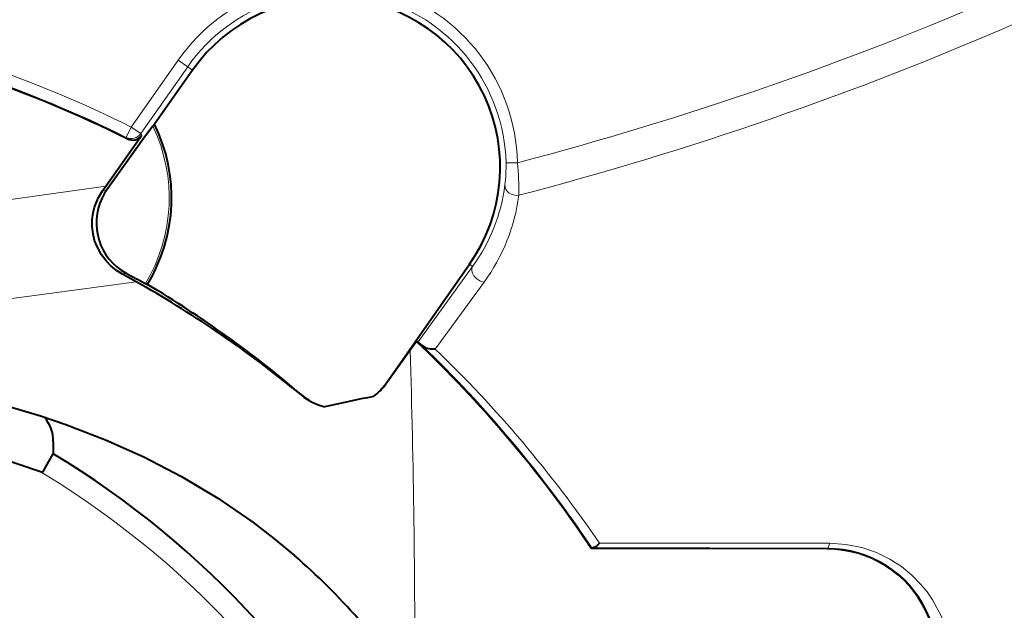
# Model space of a CAD drawing. Extents: x 27 to 812, y 24 to 558.
# Drawn here: x 479 to 505, y 311 to 326 of the extents above; entities that cross this region are included whole.
import ezdxf

# ---------------------------------------------------------------- set-up
doc = ezdxf.new("R2010")
doc.units = 0

msp = doc.modelspace()

# ---------------------------------------------------------------- linework, layer by layer
at = {"color": 7, "lineweight": 13}
for p, q in [((483.10199, 325.335876), (481.880127, 323.593964)), ((483.10199, 325.335876), (483.347565, 325.163635)), ((483.347565, 325.163635), (482.125702, 323.421722)), ((483.473389, 325.075378), (483.347565, 325.163635)), ((481.746857, 323.325195), (481.880127, 323.593964)), ((481.880127, 323.593964), (482.125702, 323.421722)), ((481.746857, 323.325195), (481.773895, 323.286926)), ((482.125702, 323.421722), (482.153564, 323.382599)), ((491.927795, 322.666382), (491.62793, 322.659088)), ((481.131012, 321.930511), (481.243347, 321.955994)), ((490.759125, 319.964874), (489.340515, 318.005005)), ((490.677734, 320.021942), (490.759125, 319.964874)), ((481.647675, 319.767548), (481.746368, 319.792542)), ((491.058624, 319.558685), (489.785736, 317.816437)), ((488.498444, 316.906921), (488.497589, 316.913818)), ((486.296082, 316.62381), (486.294922, 316.635315)), ((499.989777, 312.639709), (493.895325, 312.65097)), ((500.042725, 312.765533), (494.063965, 312.765381)), ((499.989777, 312.619354), (499.989777, 312.639709))]:
    msp.add_line(p, q, dxfattribs=at)
at = {"color": 7, "lineweight": 40}
for p, q in [((483.473389, 325.075378), (482.483826, 323.664642)), ((482.440582, 323.613556), (482.483826, 323.664642)), ((482.004486, 323.170929), (482.153564, 323.382599)), ((481.216461, 322.05191), (482.004486, 323.170929)), ((481.131012, 321.930511), (481.216461, 322.05191)), ((488.497589, 316.913818), (490.677734, 320.021942)), ((482.008026, 319.568054), (481.647675, 319.767548)), ((482.245972, 319.525055), (482.301758, 319.498993)), ((489.298462, 318.016296), (489.135345, 317.790283)), ((489.340515, 318.005005), (489.298462, 318.016296)), ((489.34079, 318.004822), (489.45755, 317.898743)), ((489.135345, 317.790283), (488.498444, 316.906921)), ((486.068939, 316.810455), (486.296082, 316.62381)), ((479.851135, 315.405182), (479.851135, 315.094727)), ((479.520294, 314.620941), (478.110596, 315.101593)), ((479.57431, 314.614929), (479.851135, 315.094727)), ((493.769257, 312.748657), (493.849335, 312.630005)), ((493.859741, 312.649689), (493.849335, 312.630005)), ((499.989777, 312.619354), (493.849335, 312.630005)), ((493.859894, 312.64975), (493.895325, 312.65097))]:
    msp.add_line(p, q, dxfattribs=at)
for points in [[(482.440582, 323.613556), (482.226959, 323.332397), (481.243347, 321.955994)], [(481.647675, 319.767548), (481.495483, 319.862579), (481.348083, 319.981415), (481.222076, 320.111023), (481.100616, 320.272705), (480.97934, 320.499817), (480.925995, 320.645447), (480.885071, 320.812042), (480.86264, 321.001953), (480.864868, 321.190491), (480.887848, 321.360718), (480.925171, 321.510071), (481.01886, 321.743256), (481.131012, 321.930511)], [(489.785736, 317.816437), (489.665497, 317.813904), (489.547272, 317.842682), (489.45755, 317.898743)], [(473.152924, 317.357819), (474.624969, 317.171265), (476.070099, 316.933136), (477.484497, 316.637421), (478.852905, 316.280426), (479.520874, 316.076569), (480.17868, 315.85434), (481.206451, 315.459534), (482.20816, 315.01123), (483.182678, 314.505707), (484.128082, 313.939911), (485.041748, 313.311646), (485.59079, 312.890381), (486.125366, 312.444916)], [(479.57431, 314.614929), (479.572449, 314.613007), (479.570557, 314.612091), (479.565369, 314.611206), (479.554047, 314.61203), (479.520294, 314.620941)], [(494.063965, 312.76535), (493.995117, 312.696167), (493.927612, 312.656982), (493.895325, 312.65097)]]:
    msp.add_lwpolyline(points, dxfattribs=at)
at = {"color": 7, "lineweight": 13}
for points in [[(481.216461, 322.05191), (478.301086, 321.647858), (475.634918, 321.318329), (474.37326, 321.185333), (472.302643, 321.009918), (471.114655, 320.936859), (470.038025, 320.889496), (468.067017, 320.848846), (467.575623, 320.847351)], [(482.008026, 319.568024), (478.970123, 319.155823), (477.743713, 319.001678), (475.669678, 318.767639), (473.997803, 318.610077), (472.142731, 318.474396), (470.570435, 318.395294), (469.373932, 318.358063), (467.575562, 318.338074)], [(500.042725, 312.765533), (500.472687, 312.736511), (500.882629, 312.653198), (501.265015, 312.522369), (501.615509, 312.351013), (501.914917, 312.15799), (502.184296, 311.938293), (502.423248, 311.695526), (502.582275, 311.500153), (502.723907, 311.294647), (502.954193, 310.8573), (503.110046, 310.399872), (503.193878, 309.920929), (503.202057, 309.427948), (503.176483, 309.178833), (503.130432, 308.929565), (502.996674, 308.491241), (502.794067, 308.065582), (502.52121, 307.663422)]]:
    msp.add_lwpolyline(points, dxfattribs=at)
at = {"color": 7, "lineweight": 40}
msp.add_circle((472.075562, 334.248657), 8, dxfattribs=at)
for centre, radius, start, end in [((467.575562, 311.748657), 54.562889, 102.09889, 89.705594), ((467.575562, 311.748657), 53.937111, 101.110746, 90.022248), ((467.575562, 311.748657), 53.921388, 101.075216, 90.027822), ((467.575562, 311.748657), 53.2, 311.716577, 80.071209), ((467.575562, 311.748657), 53.278612, 311.603588, 80.039811), ((467.575562, 311.748657), 53.1, 348.962816, 78.664525), ((487.075562, 322.548645), 4.4, 324.952687, 144.952692), ((467.575592, 294.77832), 31.848578, 63.525014, 78.706763), ((478.57547, 321.748627), 4.352735, 328.879005, 26.115151), ((481.90802, 323.555939), 0.300584, 243.499157, 324.777852), ((482.453247, 321.095947), 1.482887, 153.89826, 241.52765), ((482.463867, 321.096222), 1.492931, 144.837781, 154.085939), ((489.394836, 333.400635), 15.609372, 240.661746, 242.741935), ((468.026703, 294.608185), 28.608851, 50.90163, 60.744458), ((467.575562, 294.748657), 28.8, 49.460053, 59.247772), ((467.219696, 294.746368), 32.077446, 34.139775, 46.504658), ((487.283142, 317.783752), 1.498629, 306.811647, 324.190288), ((487.26947, 317.775269), 1.500124, 307.423687, 324.952728), ((487.269897, 317.775177), 1.499958, 229.458802, 256.263907), ((487.251587, 317.77829), 1.498671, 230.386984, 256.971528), ((510.026672, 209.27002), 109.514855, 101.50631, 102.18379), ((478.851257, 315.405212), 0.999871, 359.997988, 39.742169), ((467.575562, 294.748657), 23.762398, 25.692988, 58.895779), ((499.983093, 309.762146), 2.857453, 321.246258, 89.865694)]:
    msp.add_arc(centre, radius, start, end, dxfattribs=at)
at = {"color": 7, "lineweight": 13}
for centre, radius, start, end in [((487.075562, 322.548645), 4.85365, 1.389757, 144.952692), ((487.075562, 322.548645), 4.553696, 1.389757, 144.952692), ((469.63797, 407.630859), 87.840176, 284.699862, 293.448413), ((467.575562, 294.748657), 32.197393, 63.622891, 78.717172), ((469.510315, 407.593719), 88.664943, 284.667849, 293.533394), ((467.575562, 294.748657), 31.897405, 63.622891, 78.717179), ((478.575562, 321.748657), 4.291416, 328.791756, 25.757413), ((481.880096, 323.594025), 0.300023, 243.635488, 324.948548), ((487.755707, 322.557281), 3.873446, 353.067692, 1.506133), ((484.130524, 321.928436), 7.831961, 359.198758, 5.406442), ((487.030548, 322.670471), 4.606815, 324.033778, 352.758861), ((487.108307, 322.447174), 4.893693, 323.825498, 352.623798), ((467.161285, 294.729034), 32.155238, 33.870471, 46.10055), ((202.462036, 309.452698), 286.795293, 359.888188, 1.665917), ((467.396973, 294.515167), 32.314123, 34.386744, 46.14414), ((467.575562, 294.748657), 23.185869, 325.970351, 58.990964), ((468.057281, 295.230377), 18.553219, 0.049413, 89.950586), ((468.051147, 295.224243), 18.013237, 0.049875, 89.950122), ((499.981689, 309.764496), 2.875534, 321.655106, 89.838571)]:
    msp.add_arc(centre, radius, start, end, dxfattribs=at)
for centre, major_axis, ratio, start_param, end_param in [((491.899109, 322.05954), (0.297668, -0.037415), 0.808765, 3.171271339, 5.023817375), ((491.004669, 319.792633), (0.24295, -0.176025), 0.659407, 3.16480934, 5.359870422), ((499.989777, 312.939697), (-0.00058, -0.299988), 0.218099, 0.008941913, 0.951741107)]:
    msp.add_ellipse(centre, major_axis=major_axis, ratio=ratio, start_param=start_param, end_param=end_param, dxfattribs=at)
at = {"color": 7, "lineweight": 40}
msp.add_ellipse((456.307861, 272.463623), major_axis=(-28.291565, -41.162231), ratio=0.584401, start_param=2.916333763, end_param=3.075545496, dxfattribs=at)

doc.saveas('drawing.dxf')
